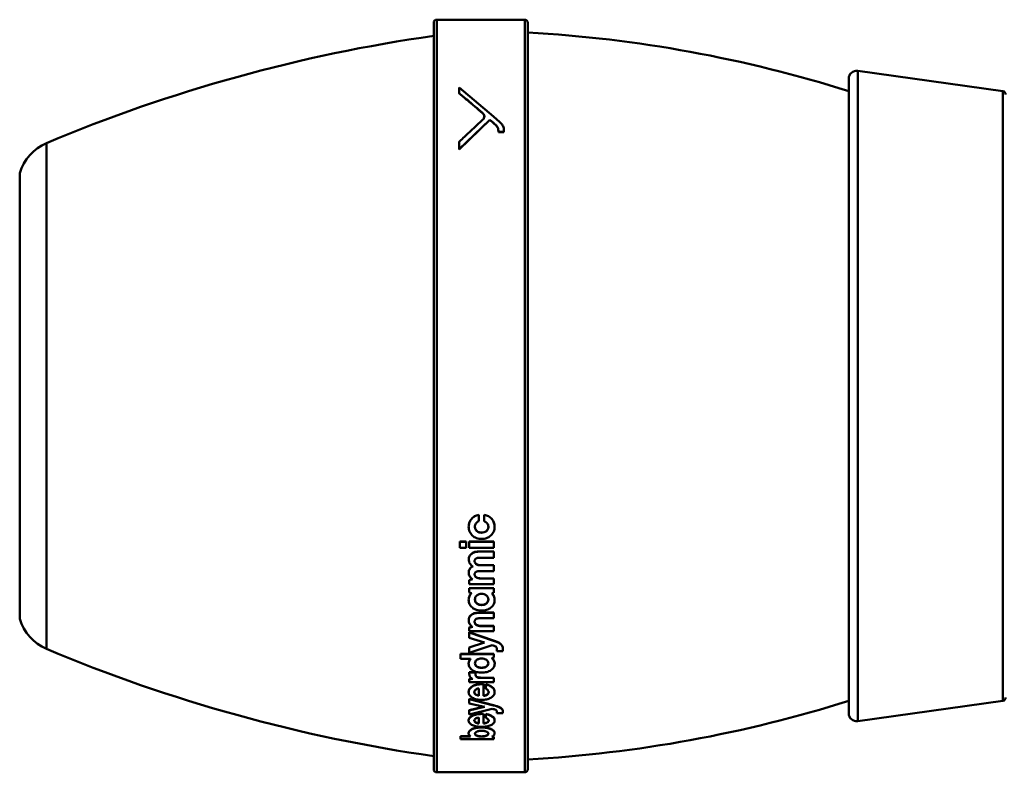
# Model space of a CAD drawing. Units: millimetres. Extents: x 1 to 842, y 1 to 595.
# Drawn here: x 276 to 339, y 191 to 239 of the extents above; entities that cross this region are included whole.
import ezdxf

# ---------------------------------------------------------------- set-up
doc = ezdxf.new("R2010")
doc.units = ezdxf.units.MM

msp = doc.modelspace()

# ---------------------------------------------------------------- linework, layer by layer
at = {"color": 7, "linetype": 'Continuous', "lineweight": 50}
for p, q in [((302.259, 190.958), (302.259, 238.558)), ((308.059, 238.758), (302.459, 238.758)), ((308.259, 238.558), (308.259, 190.958)), ((338.537, 234.19), (329.279, 235.491)), ((328.709, 194.52), (328.709, 234.996)), ((303.872, 234.07), (303.872, 234.429)), ((306.077, 232.582), (303.872, 234.429)), ((303.872, 234.054), (303.872, 234.07)), ((305.359, 232.797), (305.359, 232.812)), ((303.872, 230.501), (305.835, 232.375)), ((303.872, 230.487), (305.835, 232.36)), ((305.489, 232.582), (305.489, 232.597)), ((305.835, 232.375), (306.049, 232.198)), ((305.835, 232.36), (305.835, 232.375)), ((305.835, 232.36), (306.049, 232.184)), ((306.049, 232.184), (306.049, 232.198)), ((306.474, 232.231), (306.077, 232.582)), ((306.379, 231.608), (306.379, 231.679)), ((306.379, 231.608), (306.735, 231.608)), ((306.379, 231.594), (306.379, 231.608)), ((306.379, 231.594), (306.735, 231.594)), ((306.735, 231.608), (306.735, 231.771)), ((306.735, 231.594), (306.735, 231.608)), ((303.872, 230.501), (303.872, 230.955)), ((303.872, 230.487), (303.872, 230.501)), ((305.128, 207.178), (305.128, 207.171)), ((305.128, 206.772), (305.128, 207.171)), ((305.481, 207.183), (305.481, 207.176)), ((305.481, 206.771), (305.481, 207.176)), ((304.484, 206.424), (304.484, 206.417)), ((304.883, 206.422), (304.883, 206.415)), ((305.311, 206.045), (305.311, 206.037)), ((305.744, 206.422), (305.744, 206.415)), ((306.143, 206.422), (306.143, 206.415)), ((304.319, 205.473), (303.925, 205.473)), ((303.925, 205.473), (303.925, 205.466)), ((304.319, 205.466), (303.925, 205.466)), ((303.925, 205.077), (303.925, 205.466)), ((304.319, 205.473), (304.319, 205.466)), ((304.319, 205.077), (304.319, 205.466)), ((306.099, 205.475), (304.529, 205.475)), ((304.529, 205.475), (304.529, 205.467)), ((304.529, 205.076), (304.529, 205.467)), ((306.099, 205.467), (304.529, 205.467)), ((306.099, 205.475), (306.099, 205.467)), ((306.099, 205.076), (306.099, 205.467)), ((303.925, 205.077), (304.319, 205.077)), ((304.529, 205.076), (306.099, 205.076)), ((306.099, 204.839), (305.114, 204.839)), ((305.114, 204.839), (305.114, 204.831)), ((306.099, 204.831), (305.114, 204.831)), ((306.099, 204.839), (306.099, 204.831)), ((306.099, 204.446), (306.099, 204.831)), ((304.491, 204.338), (304.491, 204.33)), ((304.864, 204.242), (304.864, 204.233)), ((305.184, 204.446), (306.099, 204.446)), ((306.099, 203.971), (305.25, 203.971)), ((305.25, 203.971), (305.25, 203.962)), ((306.099, 203.962), (305.25, 203.962)), ((306.099, 203.971), (306.099, 203.962)), ((306.099, 203.594), (306.099, 203.962)), ((304.491, 203.498), (304.491, 203.489)), ((304.864, 203.398), (304.864, 203.388)), ((305.184, 203.594), (306.099, 203.594)), ((304.723, 203.087), (304.528, 203.017)), ((304.723, 203.077), (304.528, 203.007)), ((304.528, 203.017), (304.528, 203.007)), ((304.528, 202.749), (304.528, 203.007)), ((304.528, 202.749), (306.099, 202.749)), ((306.099, 203.129), (305.25, 203.129)), ((305.25, 203.129), (305.25, 203.119)), ((306.099, 203.119), (305.25, 203.119)), ((306.099, 203.129), (306.099, 203.119)), ((306.099, 202.749), (306.099, 203.119)), ((306.096, 202.511), (304.526, 202.511)), ((304.526, 202.5), (304.526, 202.511)), ((306.096, 202.5), (304.526, 202.5)), ((304.526, 202.229), (304.526, 202.5)), ((304.526, 202.229), (304.676, 202.19)), ((305.956, 202.184), (306.096, 202.215)), ((306.096, 202.5), (306.096, 202.511)), ((306.096, 202.215), (306.096, 202.5)), ((304.484, 201.753), (304.484, 201.763)), ((304.881, 201.793), (304.881, 201.782)), ((305.311, 201.435), (305.311, 201.424)), ((305.742, 201.793), (305.742, 201.782)), ((306.143, 201.753), (306.143, 201.763)), ((306.099, 200.942), (305.147, 200.942)), ((305.147, 200.942), (305.147, 200.931)), ((306.099, 200.931), (305.147, 200.931)), ((306.099, 200.942), (306.099, 200.931)), ((306.099, 200.586), (306.099, 200.931)), ((304.491, 200.472), (304.491, 200.46)), ((304.864, 200.378), (304.864, 200.366)), ((305.216, 200.586), (306.099, 200.586)), ((304.723, 200.057), (304.529, 199.992)), ((304.723, 200.045), (304.529, 199.98)), ((304.529, 199.992), (304.529, 199.98)), ((304.529, 199.75), (304.529, 199.98)), ((304.529, 199.75), (306.099, 199.75)), ((306.078, 199.163), (304.529, 199.689)), ((304.529, 199.677), (304.529, 199.689)), ((306.078, 199.15), (304.529, 199.677)), ((304.529, 199.328), (304.529, 199.677)), ((306.099, 200.097), (305.273, 200.097)), ((305.273, 200.097), (305.273, 200.084)), ((306.099, 200.084), (305.273, 200.084)), ((306.099, 200.097), (306.099, 200.084)), ((306.099, 199.75), (306.099, 200.084)), ((304.529, 199.328), (305.494, 199.03)), ((305.494, 199.043), (304.529, 198.729)), ((305.494, 199.03), (304.529, 198.716)), ((306.078, 199.15), (306.078, 199.163)), ((306.099, 198.314), (303.963, 198.314)), ((303.963, 198.3), (303.963, 198.314)), ((306.099, 198.3), (303.963, 198.3)), ((303.963, 197.993), (303.963, 198.3)), ((304.529, 198.374), (305.978, 198.867)), ((304.529, 198.716), (304.529, 198.729)), ((304.529, 198.374), (304.529, 198.716)), ((305.978, 198.867), (305.991, 198.863)), ((306.099, 198.3), (306.099, 198.314)), ((306.099, 198.072), (306.099, 198.3)), ((306.283, 198.49), (306.283, 198.599)), ((306.283, 198.49), (306.665, 198.49)), ((306.665, 198.62), (306.665, 198.633)), ((306.665, 198.49), (306.665, 198.62)), ((303.963, 197.993), (304.614, 197.993)), ((304.484, 197.687), (304.484, 197.701)), ((304.883, 197.725), (304.883, 197.711)), ((305.744, 197.725), (305.744, 197.711)), ((305.968, 198.037), (306.099, 198.072)), ((306.146, 197.687), (306.146, 197.701)), ((304.92, 197.142), (304.52, 197.142)), ((304.52, 197.127), (304.52, 197.142)), ((304.92, 197.127), (304.52, 197.127)), ((304.52, 197.032), (304.52, 197.127)), ((304.92, 197.127), (304.92, 197.142)), ((304.92, 197.002), (304.92, 197.127)), ((305.314, 197.427), (305.314, 197.412)), ((304.721, 196.743), (304.529, 196.693)), ((304.721, 196.728), (304.529, 196.678)), ((304.529, 196.678), (304.529, 196.693)), ((304.529, 196.5), (304.529, 196.678)), ((304.529, 196.5), (306.099, 196.5)), ((306.099, 196.794), (305.283, 196.794)), ((305.283, 196.779), (305.283, 196.794)), ((306.099, 196.779), (305.283, 196.779)), ((306.099, 196.779), (306.099, 196.794)), ((306.099, 196.5), (306.099, 196.779)), ((304.484, 195.884), (304.484, 195.868)), ((304.847, 195.884), (304.847, 195.868)), ((305.143, 195.64), (305.143, 196.111)), ((305.308, 196.397), (305.308, 196.381)), ((305.433, 196.376), (305.308, 196.381)), ((305.433, 196.392), (305.433, 196.376)), ((305.433, 195.634), (305.433, 196.376)), ((305.583, 196.375), (305.583, 196.36)), ((305.583, 196.076), (305.583, 196.36)), ((305.765, 195.884), (305.765, 195.868)), ((306.143, 195.884), (306.143, 195.868)), ((306.078, 195.037), (304.529, 195.435)), ((304.529, 195.419), (304.529, 195.435)), ((306.078, 195.021), (304.529, 195.419)), ((304.529, 195.154), (304.529, 195.419)), ((304.529, 195.154), (305.494, 194.93)), ((329.279, 194.025), (338.537, 195.326)), ((305.494, 194.947), (304.529, 194.714)), ((305.494, 194.93), (304.529, 194.697)), ((304.529, 194.446), (305.978, 194.809)), ((304.529, 194.697), (304.529, 194.714)), ((304.529, 194.446), (304.529, 194.697)), ((305.978, 194.809), (305.991, 194.806)), ((306.078, 195.021), (306.078, 195.037)), ((306.283, 194.531), (306.283, 194.611)), ((306.283, 194.531), (306.665, 194.531)), ((306.665, 194.626), (306.665, 194.643)), ((306.665, 194.531), (306.665, 194.626)), ((304.484, 194.074), (304.484, 194.057)), ((304.847, 194.074), (304.847, 194.057)), ((305.143, 193.87), (305.143, 194.257)), ((305.308, 194.498), (305.308, 194.481)), ((305.433, 194.477), (305.308, 194.481)), ((305.433, 194.494), (305.433, 194.477)), ((305.433, 193.865), (305.433, 194.477)), ((305.583, 194.48), (305.583, 194.464)), ((305.583, 194.228), (305.583, 194.464)), ((305.765, 194.074), (305.765, 194.057)), ((306.143, 194.074), (306.143, 194.057)), ((305.314, 193.634), (305.314, 193.616)), ((304.613, 193.066), (303.963, 193.066)), ((303.963, 193.066), (303.963, 193.048)), ((303.963, 192.87), (303.963, 193.048)), ((304.613, 193.048), (303.963, 193.048)), ((303.963, 192.87), (306.099, 192.87)), ((304.484, 193.254), (304.484, 193.236)), ((304.883, 193.239), (304.883, 193.221)), ((305.314, 193.053), (305.314, 193.035)), ((305.742, 193.239), (305.742, 193.221)), ((306.099, 193.019), (305.968, 193.041)), ((306.099, 193.001), (305.968, 193.023)), ((306.099, 193.019), (306.099, 193.001)), ((306.099, 192.87), (306.099, 193.001)), ((306.143, 193.254), (306.143, 193.236)), ((302.459, 190.758), (308.059, 190.758))]:
    msp.add_line(p, q, dxfattribs=at)
at = {"color": 8, "linetype": 'Continuous', "lineweight": 50}
for p, q in [((302.459, 238.758), (302.459, 190.758)), ((308.059, 190.758), (308.059, 238.758)), ((329.279, 235.491), (329.279, 194.025)), ((338.537, 195.326), (338.537, 234.19)), ((277.585, 198.627), (277.585, 230.889)), ((275.874, 200.538), (275.874, 228.977))]:
    msp.add_line(p, q, dxfattribs=at)
at = {"color": 7, "linetype": 'Continuous', "lineweight": 50}
for centre, radius, start, end in [((302.459, 238.558), 0.2, 90, 180), ((308.059, 238.558), 0.2, 0, 90), ((303.709, 155.21), 82.848, 72.43676, 86.85173), ((316.409, 138.733), 100, 98.13465, 112.84507), ((329.209, 234.996), 0.5, 82, 180), ((338.509, 233.992), 0.2, 0, 82), ((278.75, 228.124), 3, 112.84507, 163.47777), ((278.75, 201.392), 3, 196.52223, 247.15493), ((316.409, 290.783), 100, 247.15493, 261.86535), ((303.709, 274.306), 82.848, 273.14827, 287.56324), ((338.509, 195.524), 0.2, 278, 0), ((329.209, 194.52), 0.5, 180, 278), ((302.459, 190.958), 0.2, 180, 270), ((308.059, 190.958), 0.2, 270, 0)]:
    msp.add_arc(centre, radius, start, end, dxfattribs=at)
for points, knots in [([(303.872, 234.07), (304.049, 233.927), (304.546, 233.526), (305.041, 233.091), (305.359, 232.812)], [0, 0, 0, 0, 0.356765, 1, 1, 1, 1]), ([(303.872, 234.054), (304.049, 233.911), (304.546, 233.51), (305.041, 233.076), (305.359, 232.797)], [0, 0, 0, 0, 0.356766, 1, 1, 1, 1]), ([(305.359, 232.812), (305.394, 232.78), (305.464, 232.716), (305.481, 232.636), (305.489, 232.597)], [0, 0, 0, 0, 0.500924, 1, 1, 1, 1]), ([(305.375, 232.369), (305.012, 232.036), (304.552, 231.613), (304.064, 231.142), (303.931, 231.012), (303.89, 230.973), (303.877, 230.96), (303.872, 230.955)], [0, 0, 0, 0, 0.725288, 0.918974, 0.973569, 0.990305, 1, 1, 1, 1]), ([(305.359, 232.797), (305.394, 232.765), (305.464, 232.701), (305.481, 232.622), (305.489, 232.582)], [0, 0, 0, 0, 0.50097, 1, 1, 1, 1]), ([(305.489, 232.597), (305.485, 232.556), (305.477, 232.474), (305.409, 232.404), (305.375, 232.369)], [0, 0, 0, 0, 0.499154, 1, 1, 1, 1]), ([(306.049, 232.198), (306.078, 232.171), (306.117, 232.137), (306.157, 232.1), (306.212, 232.051), (306.295, 231.967), (306.371, 231.827), (306.376, 231.728), (306.379, 231.679)], [0, 0, 0, 0, 0.175856, 0.225773, 0.241228, 0.500437, 0.750054, 1, 1, 1, 1]), ([(306.049, 232.184), (306.078, 232.157), (306.117, 232.123), (306.157, 232.086), (306.212, 232.036), (306.295, 231.953), (306.371, 231.812), (306.376, 231.714), (306.379, 231.664)], [0, 0, 0, 0, 0.175879, 0.225804, 0.241262, 0.500493, 0.750093, 1, 1, 1, 1]), ([(306.735, 231.771), (306.714, 231.855), (306.672, 232.022), (306.54, 232.161), (306.474, 232.231)], [0, 0, 0, 0, 0.4991543, 1, 1, 1, 1]), ([(305.128, 207.178), (305.039, 207.152), (304.859, 207.102), (304.646, 206.922), (304.508, 206.687), (304.492, 206.512), (304.484, 206.424)], [0, 0, 0, 0, 0.250061, 0.499902, 0.749808, 1, 1, 1, 1]), ([(305.128, 207.171), (305.039, 207.146), (304.859, 207.096), (304.646, 206.916), (304.508, 206.68), (304.492, 206.505), (304.484, 206.417)], [0, 0, 0, 0, 0.249966, 0.499777, 0.749724, 1, 1, 1, 1]), ([(306.143, 206.422), (306.135, 206.511), (306.118, 206.689), (305.975, 206.927), (305.756, 207.108), (305.573, 207.158), (305.481, 207.183)], [0, 0, 0, 0, 0.250149, 0.500051, 0.749922, 1, 1, 1, 1]), ([(306.143, 206.415), (306.135, 206.504), (306.118, 206.682), (305.975, 206.921), (305.756, 207.102), (305.573, 207.152), (305.481, 207.176)], [0, 0, 0, 0, 0.250234, 0.500176, 0.750016, 1, 1, 1, 1]), ([(304.883, 206.415), (304.886, 206.453), (304.892, 206.528), (304.943, 206.631), (305.022, 206.718), (305.092, 206.754), (305.128, 206.772)], [0, 0, 0, 0, 0.255212, 0.500118, 0.745561, 1, 1, 1, 1]), ([(305.481, 206.771), (305.519, 206.753), (305.592, 206.718), (305.678, 206.634), (305.734, 206.531), (305.741, 206.454), (305.744, 206.415)], [0, 0, 0, 0, 0.25995, 0.500113, 0.744625, 1, 1, 1, 1]), ([(304.484, 206.417), (304.495, 206.314), (304.511, 206.16), (304.612, 205.977), (304.714, 205.858), (304.841, 205.76), (305.035, 205.663), (305.199, 205.648), (305.309, 205.638)], [0, 0, 0, 0, 0.249622, 0.375518, 0.5002, 0.625147, 0.750683, 1, 1, 1, 1]), ([(305.311, 206.045), (305.257, 206.049), (305.147, 206.059), (305.027, 206.128), (304.954, 206.204), (304.913, 206.271), (304.888, 206.344), (304.885, 206.396), (304.883, 206.422)], [0, 0, 0, 0, 0.249683, 0.499013, 0.624578, 0.749515, 0.872707, 1, 1, 1, 1]), ([(305.311, 206.037), (305.257, 206.042), (305.147, 206.051), (305.027, 206.121), (304.954, 206.197), (304.913, 206.264), (304.888, 206.337), (304.885, 206.389), (304.883, 206.415)], [0, 0, 0, 0, 0.2495897, 0.4988759, 0.6244747, 0.7494164, 0.8726661, 1, 1, 1, 1]), ([(305.309, 205.638), (305.419, 205.648), (305.584, 205.664), (305.779, 205.76), (305.907, 205.857), (306.011, 205.976), (306.115, 206.157), (306.132, 206.312), (306.143, 206.415)], [0, 0, 0, 0, 0.249353, 0.374875, 0.499869, 0.624884, 0.750463, 1, 1, 1, 1]), ([(305.744, 206.422), (305.742, 206.396), (305.739, 206.344), (305.713, 206.271), (305.671, 206.204), (305.597, 206.128), (305.476, 206.059), (305.366, 206.049), (305.311, 206.045)], [0, 0, 0, 0, 0.12668, 0.25045, 0.374977, 0.500951, 0.750336, 1, 1, 1, 1]), ([(305.744, 206.415), (305.742, 206.389), (305.739, 206.337), (305.713, 206.264), (305.671, 206.197), (305.597, 206.121), (305.476, 206.052), (305.366, 206.042), (305.311, 206.037)], [0, 0, 0, 0, 0.126747, 0.250549, 0.37513, 0.501088, 0.750428, 1, 1, 1, 1]), ([(305.114, 204.839), (305.036, 204.834), (304.881, 204.824), (304.703, 204.738), (304.594, 204.636), (304.535, 204.545), (304.498, 204.444), (304.494, 204.374), (304.491, 204.338)], [0, 0, 0, 0, 0.249935, 0.499223, 0.624954, 0.749591, 0.872107, 1, 1, 1, 1]), ([(305.114, 204.831), (305.036, 204.826), (304.881, 204.815), (304.703, 204.729), (304.594, 204.628), (304.535, 204.537), (304.498, 204.436), (304.494, 204.366), (304.491, 204.33)], [0, 0, 0, 0, 0.249845, 0.499085, 0.624846, 0.749488, 0.872064, 1, 1, 1, 1]), ([(304.491, 204.33), (304.495, 204.287), (304.501, 204.201), (304.554, 204.081), (304.632, 203.974), (304.706, 203.92), (304.743, 203.893)], [0, 0, 0, 0, 0.251379, 0.500075, 0.749406, 1, 1, 1, 1]), ([(304.864, 204.233), (304.866, 204.251), (304.868, 204.286), (304.888, 204.334), (304.921, 204.375), (304.977, 204.413), (305.067, 204.441), (305.143, 204.444), (305.184, 204.446)], [0, 0, 0, 0, 0.135463, 0.258024, 0.376377, 0.500106, 0.723306, 1, 1, 1, 1]), ([(305.25, 203.971), (305.199, 203.973), (305.107, 203.977), (304.998, 204.017), (304.931, 204.067), (304.892, 204.117), (304.868, 204.177), (304.866, 204.219), (304.864, 204.242)], [0, 0, 0, 0, 0.272984, 0.499619, 0.623537, 0.742681, 0.865566, 1, 1, 1, 1]), ([(305.25, 203.962), (305.199, 203.964), (305.107, 203.968), (304.998, 204.008), (304.931, 204.058), (304.892, 204.108), (304.868, 204.168), (304.866, 204.21), (304.864, 204.233)], [0, 0, 0, 0, 0.272345, 0.499509, 0.623426, 0.742592, 0.865517, 1, 1, 1, 1]), ([(304.743, 203.903), (304.705, 203.879), (304.629, 203.833), (304.55, 203.733), (304.5, 203.62), (304.494, 203.539), (304.491, 203.498)], [0, 0, 0, 0, 0.251709, 0.49984, 0.743586, 1, 1, 1, 1]), ([(304.743, 203.893), (304.705, 203.87), (304.629, 203.824), (304.55, 203.724), (304.5, 203.611), (304.494, 203.53), (304.491, 203.489)], [0, 0, 0, 0, 0.251649, 0.499754, 0.743544, 1, 1, 1, 1]), ([(304.491, 203.489), (304.495, 203.449), (304.501, 203.369), (304.55, 203.258), (304.622, 203.156), (304.69, 203.103), (304.723, 203.077)], [0, 0, 0, 0, 0.249358, 0.499991, 0.748522, 1, 1, 1, 1]), ([(304.864, 203.388), (304.866, 203.406), (304.868, 203.44), (304.888, 203.487), (304.921, 203.526), (304.978, 203.563), (305.068, 203.589), (305.143, 203.592), (305.184, 203.594)], [0, 0, 0, 0, 0.135034, 0.257258, 0.375654, 0.500037, 0.722936, 1, 1, 1, 1]), ([(305.25, 203.129), (305.199, 203.131), (305.106, 203.135), (304.997, 203.175), (304.93, 203.225), (304.892, 203.275), (304.868, 203.334), (304.866, 203.376), (304.864, 203.398)], [0, 0, 0, 0, 0.272691, 0.499568, 0.622868, 0.741952, 0.865141, 1, 1, 1, 1]), ([(305.25, 203.119), (305.199, 203.121), (305.106, 203.125), (304.997, 203.165), (304.93, 203.215), (304.892, 203.265), (304.868, 203.324), (304.866, 203.366), (304.864, 203.388)], [0, 0, 0, 0, 0.272051, 0.499458, 0.622758, 0.741864, 0.865093, 1, 1, 1, 1]), ([(304.676, 202.2), (304.62, 202.135), (304.508, 202.003), (304.492, 201.843), (304.484, 201.763)], [0, 0, 0, 0, 0.499836, 1, 1, 1, 1]), ([(304.676, 202.19), (304.62, 202.124), (304.508, 201.993), (304.492, 201.833), (304.484, 201.753)], [0, 0, 0, 0, 0.499787, 1, 1, 1, 1]), ([(305.311, 202.144), (305.255, 202.139), (305.17, 202.132), (305.068, 202.088), (305.002, 202.043), (304.948, 201.987), (304.895, 201.901), (304.887, 201.83), (304.881, 201.782)], [0, 0, 0, 0, 0.249425, 0.375312, 0.499893, 0.624583, 0.750435, 1, 1, 1, 1]), ([(305.742, 201.782), (305.736, 201.83), (305.728, 201.901), (305.675, 201.987), (305.621, 202.043), (305.555, 202.088), (305.453, 202.132), (305.368, 202.139), (305.311, 202.144)], [0, 0, 0, 0, 0.249563, 0.375303, 0.500107, 0.624586, 0.750577, 1, 1, 1, 1]), ([(306.143, 201.763), (306.136, 201.842), (306.12, 202), (306.011, 202.129), (305.956, 202.194)], [0, 0, 0, 0, 0.500144, 1, 1, 1, 1]), ([(306.143, 201.753), (306.136, 201.831), (306.12, 201.989), (306.011, 202.119), (305.956, 202.184)], [0, 0, 0, 0, 0.500192, 1, 1, 1, 1]), ([(304.484, 201.753), (304.495, 201.661), (304.511, 201.524), (304.614, 201.362), (304.717, 201.257), (304.844, 201.173), (305.039, 201.089), (305.203, 201.076), (305.311, 201.068)], [0, 0, 0, 0, 0.24956, 0.375295, 0.500116, 0.624757, 0.750595, 1, 1, 1, 1]), ([(304.881, 201.793), (304.887, 201.745), (304.895, 201.673), (304.948, 201.589), (305.002, 201.534), (305.068, 201.49), (305.17, 201.446), (305.255, 201.439), (305.311, 201.435)], [0, 0, 0, 0, 0.249462, 0.375146, 0.49997, 0.624494, 0.750485, 1, 1, 1, 1]), ([(304.881, 201.782), (304.887, 201.734), (304.895, 201.662), (304.948, 201.578), (305.002, 201.523), (305.068, 201.479), (305.17, 201.435), (305.255, 201.428), (305.311, 201.424)], [0, 0, 0, 0, 0.24956, 0.375274, 0.500108, 0.624622, 0.750582, 1, 1, 1, 1]), ([(305.311, 201.435), (305.368, 201.439), (305.453, 201.446), (305.555, 201.49), (305.621, 201.534), (305.675, 201.589), (305.728, 201.673), (305.736, 201.745), (305.742, 201.793)], [0, 0, 0, 0, 0.249513, 0.375382, 0.500031, 0.62477, 0.75054, 1, 1, 1, 1]), ([(305.311, 201.424), (305.368, 201.428), (305.453, 201.435), (305.555, 201.479), (305.621, 201.523), (305.675, 201.578), (305.728, 201.662), (305.736, 201.734), (305.742, 201.782)], [0, 0, 0, 0, 0.249416, 0.375255, 0.499892, 0.624641, 0.750442, 1, 1, 1, 1]), ([(305.311, 201.068), (305.421, 201.076), (305.585, 201.089), (305.78, 201.172), (305.909, 201.257), (306.013, 201.362), (306.116, 201.523), (306.133, 201.661), (306.143, 201.753)], [0, 0, 0, 0, 0.249425, 0.375282, 0.49991, 0.624784, 0.750466, 1, 1, 1, 1]), ([(305.147, 200.942), (305.065, 200.938), (304.94, 200.932), (304.785, 200.882), (304.681, 200.827), (304.595, 200.755), (304.511, 200.639), (304.499, 200.538), (304.491, 200.472)], [0, 0, 0, 0, 0.250058, 0.378689, 0.500525, 0.625646, 0.750818, 1, 1, 1, 1]), ([(305.147, 200.931), (305.065, 200.927), (304.94, 200.92), (304.785, 200.871), (304.681, 200.816), (304.595, 200.744), (304.511, 200.627), (304.499, 200.527), (304.491, 200.46)], [0, 0, 0, 0, 0.249966, 0.378583, 0.500383, 0.625532, 0.750712, 1, 1, 1, 1]), ([(304.491, 200.46), (304.494, 200.42), (304.5, 200.341), (304.546, 200.229), (304.617, 200.126), (304.688, 200.072), (304.723, 200.045)], [0, 0, 0, 0, 0.253634, 0.500168, 0.751663, 1, 1, 1, 1]), ([(304.864, 200.366), (304.865, 200.385), (304.868, 200.421), (304.888, 200.471), (304.922, 200.512), (304.982, 200.552), (305.084, 200.581), (305.169, 200.584), (305.216, 200.586)], [0, 0, 0, 0, 0.1402186, 0.2649504, 0.3818644, 0.5001602, 0.7204293, 1, 1, 1, 1]), ([(305.273, 200.097), (305.219, 200.099), (305.117, 200.104), (305, 200.15), (304.93, 200.204), (304.892, 200.256), (304.868, 200.315), (304.866, 200.356), (304.864, 200.378)], [0, 0, 0, 0, 0.268906, 0.499405, 0.622643, 0.745312, 0.867719, 1, 1, 1, 1]), ([(305.273, 200.084), (305.219, 200.087), (305.117, 200.092), (304.999, 200.138), (304.93, 200.192), (304.892, 200.244), (304.868, 200.303), (304.866, 200.344), (304.864, 200.366)], [0, 0, 0, 0, 0.268254, 0.499312, 0.624616, 0.745219, 0.867679, 1, 1, 1, 1]), ([(306.665, 198.633), (306.66, 198.695), (306.653, 198.787), (306.58, 198.899), (306.422, 199.043), (306.23, 199.11), (306.078, 199.163)], [0, 0, 0, 0, 0.249951, 0.373288, 0.50046, 1, 1, 1, 1]), ([(306.665, 198.62), (306.66, 198.681), (306.653, 198.773), (306.58, 198.886), (306.422, 199.03), (306.23, 199.097), (306.078, 199.15)], [0, 0, 0, 0, 0.250039, 0.373419, 0.500579, 1, 1, 1, 1]), ([(305.991, 198.863), (306.072, 198.84), (306.173, 198.811), (306.252, 198.737), (306.281, 198.677), (306.282, 198.63), (306.283, 198.599)], [0, 0, 0, 0, 0.499245, 0.622011, 0.749381, 1, 1, 1, 1]), ([(304.614, 198.007), (304.577, 197.96), (304.5, 197.864), (304.49, 197.756), (304.484, 197.701)], [0, 0, 0, 0, 0.494278, 1, 1, 1, 1]), ([(304.614, 197.993), (304.577, 197.946), (304.5, 197.85), (304.49, 197.741), (304.484, 197.687)], [0, 0, 0, 0, 0.494244, 1, 1, 1, 1]), ([(304.484, 197.687), (304.495, 197.61), (304.511, 197.495), (304.613, 197.36), (304.717, 197.273), (304.845, 197.202), (305.04, 197.133), (305.204, 197.123), (305.314, 197.116)], [0, 0, 0, 0, 0.249571, 0.375371, 0.500116, 0.624674, 0.750585, 1, 1, 1, 1]), ([(305.314, 198.016), (305.257, 198.012), (305.172, 198.006), (305.071, 197.968), (305.004, 197.93), (304.95, 197.883), (304.897, 197.811), (304.889, 197.751), (304.883, 197.711)], [0, 0, 0, 0, 0.249414, 0.375243, 0.499888, 0.624614, 0.750437, 1, 1, 1, 1]), ([(304.883, 197.725), (304.889, 197.686), (304.897, 197.626), (304.95, 197.555), (305.004, 197.509), (305.071, 197.473), (305.172, 197.436), (305.257, 197.431), (305.314, 197.427)], [0, 0, 0, 0, 0.249466, 0.375172, 0.499971, 0.624482, 0.750483, 1, 1, 1, 1]), ([(304.883, 197.711), (304.889, 197.671), (304.897, 197.611), (304.95, 197.541), (305.004, 197.495), (305.071, 197.458), (305.172, 197.422), (305.257, 197.416), (305.314, 197.412)], [0, 0, 0, 0, 0.249563, 0.3753, 0.50011, 0.62461, 0.75058, 1, 1, 1, 1]), ([(305.744, 197.711), (305.739, 197.751), (305.73, 197.811), (305.677, 197.883), (305.623, 197.93), (305.557, 197.968), (305.456, 198.006), (305.37, 198.012), (305.314, 198.016)], [0, 0, 0, 0, 0.249558, 0.37525, 0.500111, 0.624664, 0.750589, 1, 1, 1, 1]), ([(305.314, 197.427), (305.37, 197.431), (305.456, 197.436), (305.557, 197.473), (305.623, 197.509), (305.677, 197.555), (305.73, 197.626), (305.739, 197.686), (305.744, 197.725)], [0, 0, 0, 0, 0.249517, 0.375407, 0.500031, 0.624735, 0.750536, 1, 1, 1, 1]), ([(305.314, 197.412), (305.37, 197.416), (305.456, 197.422), (305.557, 197.458), (305.623, 197.495), (305.677, 197.541), (305.73, 197.611), (305.739, 197.671), (305.744, 197.711)], [0, 0, 0, 0, 0.24942, 0.375279, 0.499892, 0.624607, 0.750438, 1, 1, 1, 1]), ([(305.314, 197.116), (305.423, 197.123), (305.588, 197.133), (305.783, 197.202), (305.912, 197.272), (306.016, 197.36), (306.119, 197.494), (306.135, 197.61), (306.146, 197.687)], [0, 0, 0, 0, 0.249422, 0.375306, 0.499898, 0.624689, 0.750447, 1, 1, 1, 1]), ([(306.146, 197.701), (306.138, 197.764), (306.123, 197.891), (306.02, 197.998), (305.968, 198.051)], [0, 0, 0, 0, 0.500136, 1, 1, 1, 1]), ([(306.146, 197.687), (306.138, 197.75), (306.123, 197.877), (306.02, 197.984), (305.968, 198.037)], [0, 0, 0, 0, 0.500183, 1, 1, 1, 1]), ([(304.52, 197.032), (304.526, 196.974), (304.536, 196.887), (304.625, 196.786), (304.688, 196.748), (304.721, 196.728)], [0, 0, 0, 0, 0.499123, 0.742123, 1, 1, 1, 1]), ([(305.283, 196.794), (305.235, 196.795), (305.162, 196.796), (305.07, 196.815), (305.009, 196.84), (304.963, 196.876), (304.925, 196.936), (304.922, 196.985), (304.92, 197.017)], [0, 0, 0, 0, 0.250251, 0.38309, 0.500317, 0.620328, 0.750097, 1, 1, 1, 1]), ([(305.283, 196.779), (305.235, 196.78), (305.162, 196.781), (305.07, 196.8), (305.009, 196.825), (304.963, 196.861), (304.925, 196.921), (304.922, 196.97), (304.92, 197.002)], [0, 0, 0, 0, 0.250155, 0.382977, 0.500159, 0.620207, 0.74999, 1, 1, 1, 1]), ([(305.308, 196.397), (305.2, 196.39), (305.038, 196.38), (304.845, 196.316), (304.718, 196.252), (304.614, 196.173), (304.511, 196.052), (304.495, 195.951), (304.484, 195.884)], [0, 0, 0, 0, 0.249527, 0.375543, 0.500069, 0.625117, 0.750579, 1, 1, 1, 1]), ([(305.308, 196.381), (305.2, 196.375), (305.038, 196.364), (304.845, 196.3), (304.718, 196.236), (304.614, 196.157), (304.511, 196.036), (304.495, 195.936), (304.484, 195.868)], [0, 0, 0, 0, 0.249431, 0.375434, 0.499931, 0.625008, 0.750481, 1, 1, 1, 1]), ([(304.484, 195.868), (304.495, 195.802), (304.512, 195.701), (304.616, 195.585), (304.72, 195.51), (304.848, 195.45), (305.042, 195.391), (305.205, 195.382), (305.314, 195.376)], [0, 0, 0, 0, 0.249497, 0.375012, 0.500054, 0.624593, 0.750548, 1, 1, 1, 1]), ([(305.143, 196.111), (305.099, 196.1), (305.017, 196.08), (304.919, 196.024), (304.857, 195.951), (304.85, 195.897), (304.847, 195.868)], [0, 0, 0, 0, 0.262826, 0.500064, 0.740192, 1, 1, 1, 1]), ([(304.847, 195.884), (304.85, 195.857), (304.857, 195.803), (304.92, 195.734), (305.018, 195.682), (305.1, 195.665), (305.143, 195.656)], [0, 0, 0, 0, 0.258929, 0.499826, 0.738376, 1, 1, 1, 1]), ([(304.847, 195.868), (304.85, 195.841), (304.857, 195.788), (304.92, 195.718), (305.018, 195.666), (305.1, 195.649), (305.143, 195.64)], [0, 0, 0, 0, 0.259014, 0.499949, 0.73847, 1, 1, 1, 1]), ([(305.433, 196.392), (305.419, 196.393), (305.392, 196.395), (305.351, 196.396), (305.322, 196.397), (305.308, 196.397)], [0, 0, 0, 0, 0.320563, 0.659997, 1, 1, 1, 1]), ([(305.314, 195.376), (305.422, 195.382), (305.585, 195.391), (305.779, 195.451), (305.907, 195.511), (306.011, 195.586), (306.116, 195.702), (306.132, 195.802), (306.143, 195.868)], [0, 0, 0, 0, 0.24944, 0.375263, 0.49995, 0.625072, 0.750522, 1, 1, 1, 1]), ([(305.765, 195.884), (305.761, 195.854), (305.754, 195.796), (305.683, 195.722), (305.572, 195.67), (305.481, 195.657), (305.433, 195.649)], [0, 0, 0, 0, 0.2620721, 0.4998547, 0.7356585, 1, 1, 1, 1]), ([(305.765, 195.868), (305.761, 195.838), (305.754, 195.781), (305.683, 195.706), (305.572, 195.654), (305.481, 195.641), (305.433, 195.634)], [0, 0, 0, 0, 0.26218, 0.49999, 0.735773, 1, 1, 1, 1]), ([(306.143, 195.884), (306.136, 195.937), (306.122, 196.044), (306.003, 196.191), (305.82, 196.31), (305.662, 196.354), (305.583, 196.375)], [0, 0, 0, 0, 0.250079, 0.500004, 0.749929, 1, 1, 1, 1]), ([(306.143, 195.868), (306.136, 195.922), (306.122, 196.028), (306.003, 196.175), (305.82, 196.295), (305.662, 196.338), (305.583, 196.36)], [0, 0, 0, 0, 0.250153, 0.500116, 0.750015, 1, 1, 1, 1]), ([(305.583, 196.076), (305.61, 196.064), (305.665, 196.04), (305.722, 195.989), (305.759, 195.931), (305.763, 195.89), (305.765, 195.868)], [0, 0, 0, 0, 0.250998, 0.499736, 0.74335, 1, 1, 1, 1]), ([(305.991, 194.806), (306.072, 194.789), (306.173, 194.768), (306.252, 194.713), (306.281, 194.669), (306.282, 194.634), (306.283, 194.611)], [0, 0, 0, 0, 0.499245, 0.622011, 0.749381, 1, 1, 1, 1]), ([(306.665, 194.643), (306.66, 194.689), (306.653, 194.757), (306.58, 194.84), (306.422, 194.947), (306.23, 194.997), (306.078, 195.037)], [0, 0, 0, 0, 0.249947, 0.373262, 0.500451, 1, 1, 1, 1]), ([(306.665, 194.626), (306.66, 194.672), (306.653, 194.74), (306.58, 194.823), (306.422, 194.931), (306.23, 194.981), (306.078, 195.021)], [0, 0, 0, 0, 0.250035, 0.373393, 0.50057, 1, 1, 1, 1]), ([(305.308, 194.498), (305.2, 194.492), (305.038, 194.484), (304.845, 194.431), (304.718, 194.378), (304.614, 194.312), (304.511, 194.212), (304.495, 194.129), (304.484, 194.074)], [0, 0, 0, 0, 0.249526, 0.375539, 0.500069, 0.625116, 0.750579, 1, 1, 1, 1]), ([(305.308, 194.481), (305.2, 194.476), (305.038, 194.467), (304.845, 194.414), (304.718, 194.361), (304.614, 194.295), (304.511, 194.195), (304.495, 194.112), (304.484, 194.057)], [0, 0, 0, 0, 0.24943, 0.37543, 0.49993, 0.625007, 0.750481, 1, 1, 1, 1]), ([(304.484, 194.057), (304.495, 194.002), (304.512, 193.92), (304.616, 193.826), (304.72, 193.764), (304.848, 193.716), (305.042, 193.668), (305.205, 193.66), (305.314, 193.655)], [0, 0, 0, 0, 0.249498, 0.375015, 0.500056, 0.624603, 0.75055, 1, 1, 1, 1]), ([(305.143, 194.257), (305.099, 194.248), (305.017, 194.232), (304.919, 194.185), (304.857, 194.125), (304.85, 194.08), (304.847, 194.057)], [0, 0, 0, 0, 0.262742, 0.50006, 0.740234, 1, 1, 1, 1]), ([(304.847, 194.074), (304.85, 194.052), (304.857, 194.008), (304.92, 193.951), (305.018, 193.909), (305.1, 193.895), (305.143, 193.888)], [0, 0, 0, 0, 0.258853, 0.499822, 0.738379, 1, 1, 1, 1]), ([(304.847, 194.057), (304.85, 194.034), (304.857, 193.991), (304.92, 193.934), (305.018, 193.891), (305.1, 193.877), (305.143, 193.87)], [0, 0, 0, 0, 0.258938, 0.499946, 0.738473, 1, 1, 1, 1]), ([(305.433, 194.494), (305.419, 194.495), (305.392, 194.496), (305.351, 194.498), (305.322, 194.498), (305.308, 194.498)], [0, 0, 0, 0, 0.320468, 0.659909, 1, 1, 1, 1]), ([(305.314, 193.655), (305.422, 193.66), (305.585, 193.668), (305.779, 193.716), (305.907, 193.765), (306.011, 193.826), (306.116, 193.92), (306.132, 194.002), (306.143, 194.057)], [0, 0, 0, 0, 0.249439, 0.375263, 0.499948, 0.625062, 0.75052, 1, 1, 1, 1]), ([(305.765, 194.074), (305.761, 194.049), (305.754, 194.002), (305.683, 193.941), (305.572, 193.899), (305.481, 193.888), (305.433, 193.882)], [0, 0, 0, 0, 0.261956, 0.499846, 0.735644, 1, 1, 1, 1]), ([(305.765, 194.057), (305.761, 194.032), (305.754, 193.985), (305.683, 193.924), (305.572, 193.881), (305.481, 193.87), (305.433, 193.865)], [0, 0, 0, 0, 0.262064, 0.499981, 0.735758, 1, 1, 1, 1]), ([(306.143, 194.074), (306.136, 194.118), (306.122, 194.206), (306.003, 194.327), (305.82, 194.426), (305.662, 194.462), (305.583, 194.48)], [0, 0, 0, 0, 0.250076, 0.499999, 0.749924, 1, 1, 1, 1]), ([(306.143, 194.057), (306.136, 194.101), (306.122, 194.188), (306.003, 194.31), (305.82, 194.409), (305.662, 194.445), (305.583, 194.464)], [0, 0, 0, 0, 0.250151, 0.500111, 0.750011, 1, 1, 1, 1]), ([(305.583, 194.228), (305.61, 194.218), (305.665, 194.199), (305.722, 194.156), (305.759, 194.108), (305.763, 194.074), (305.765, 194.057)], [0, 0, 0, 0, 0.250904, 0.499727, 0.74322, 1, 1, 1, 1]), ([(305.314, 193.634), (305.204, 193.629), (305.04, 193.621), (304.844, 193.574), (304.716, 193.526), (304.613, 193.467), (304.51, 193.377), (304.494, 193.303), (304.484, 193.254)], [0, 0, 0, 0, 0.249522, 0.375483, 0.500025, 0.624659, 0.75052, 1, 1, 1, 1]), ([(305.314, 193.616), (305.204, 193.611), (305.04, 193.604), (304.844, 193.556), (304.716, 193.508), (304.613, 193.449), (304.51, 193.359), (304.494, 193.285), (304.484, 193.236)], [0, 0, 0, 0, 0.249425, 0.375372, 0.499886, 0.624549, 0.750423, 1, 1, 1, 1]), ([(305.314, 193.414), (305.257, 193.411), (305.172, 193.408), (305.071, 193.384), (305.004, 193.36), (304.95, 193.33), (304.897, 193.284), (304.889, 193.246), (304.883, 193.221)], [0, 0, 0, 0, 0.2494255, 0.3753065, 0.4998963, 0.6246144, 0.7504406, 1, 1, 1, 1]), ([(306.143, 193.254), (306.133, 193.303), (306.117, 193.377), (306.015, 193.467), (305.911, 193.526), (305.783, 193.574), (305.588, 193.621), (305.423, 193.629), (305.314, 193.634)], [0, 0, 0, 0, 0.249479, 0.37526, 0.499975, 0.624452, 0.750479, 1, 1, 1, 1]), ([(306.143, 193.236), (306.133, 193.285), (306.117, 193.359), (306.015, 193.449), (305.911, 193.508), (305.783, 193.556), (305.588, 193.604), (305.423, 193.611), (305.314, 193.616)], [0, 0, 0, 0, 0.249577, 0.375406, 0.500114, 0.624598, 0.750576, 1, 1, 1, 1]), ([(305.742, 193.221), (305.736, 193.246), (305.728, 193.284), (305.675, 193.329), (305.622, 193.359), (305.556, 193.383), (305.455, 193.408), (305.37, 193.411), (305.314, 193.414)], [0, 0, 0, 0, 0.2495774, 0.3753311, 0.5001302, 0.6247154, 0.7506043, 1, 1, 1, 1]), ([(304.484, 193.236), (304.489, 193.202), (304.5, 193.134), (304.576, 193.077), (304.613, 193.048)], [0, 0, 0, 0, 0.505912, 1, 1, 1, 1]), ([(304.883, 193.239), (304.889, 193.214), (304.897, 193.176), (304.95, 193.133), (305.004, 193.104), (305.071, 193.081), (305.172, 193.059), (305.257, 193.055), (305.314, 193.053)], [0, 0, 0, 0, 0.249465, 0.375156, 0.499973, 0.624511, 0.750488, 1, 1, 1, 1]), ([(304.883, 193.221), (304.889, 193.196), (304.897, 193.158), (304.95, 193.115), (305.004, 193.086), (305.071, 193.063), (305.172, 193.041), (305.257, 193.037), (305.314, 193.035)], [0, 0, 0, 0, 0.249562, 0.375284, 0.500112, 0.624639, 0.750585, 1, 1, 1, 1]), ([(305.314, 193.053), (305.37, 193.055), (305.455, 193.059), (305.556, 193.082), (305.622, 193.104), (305.675, 193.133), (305.728, 193.177), (305.736, 193.214), (305.742, 193.239)], [0, 0, 0, 0, 0.2494769, 0.3752135, 0.5000011, 0.6247389, 0.7505218, 1, 1, 1, 1]), ([(305.314, 193.035), (305.37, 193.037), (305.455, 193.041), (305.556, 193.064), (305.622, 193.086), (305.675, 193.115), (305.728, 193.159), (305.736, 193.196), (305.742, 193.221)], [0, 0, 0, 0, 0.24938, 0.375086, 0.499863, 0.624611, 0.750425, 1, 1, 1, 1]), ([(305.968, 193.023), (306.019, 193.054), (306.122, 193.118), (306.136, 193.197), (306.143, 193.236)], [0, 0, 0, 0, 0.499799, 1, 1, 1, 1])]:
    msp.add_open_spline(points, degree=3, knots=knots, dxfattribs=at)

doc.saveas('drawing.dxf')
